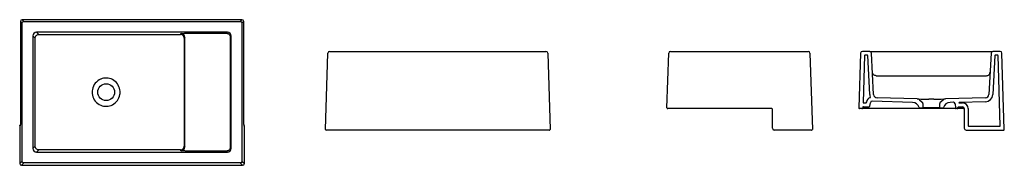
# Model space of a CAD drawing. Units: millimetres. Extents: x 205.36 to 208.12, y 229.08 to 229.49.
import ezdxf

# ---------------------------------------------------------------- set-up
doc = ezdxf.new("R2010")
doc.units = ezdxf.units.MM
doc.layers.add('SANINDUSA', color=3, linetype='Continuous')

msp = doc.modelspace()

# ---------------------------------------------------------------- linework, layer by layer
at = {"layer": 'SANINDUSA'}
for p, q in [((205.3659, 229.4862), (205.3659, 229.1983)), ((205.3707, 229.4814), (205.3659, 229.4862)), ((205.3659, 229.4862), (205.3659, 229.1983)), ((205.3659, 229.4862), (205.3659, 229.4862)), ((205.9858, 229.4912), (205.3709, 229.4912)), ((205.3709, 229.4912), (205.3757, 229.4864)), ((205.9858, 229.4912), (205.3709, 229.4912)), ((205.3709, 229.4912), (205.3709, 229.4912)), ((205.3757, 229.4864), (205.981, 229.4864)), ((205.981, 229.4864), (205.9858, 229.4912)), ((205.9858, 229.4912), (205.9858, 229.4912)), ((205.9908, 229.4862), (205.986, 229.4814)), ((205.9908, 229.1983), (205.9908, 229.4862)), ((205.9908, 229.1983), (205.9908, 229.4862)), ((205.9908, 229.4862), (205.9908, 229.4862)), ((205.3707, 229.0961), (205.3707, 229.4814)), ((205.9457, 229.456), (205.4111, 229.456)), ((205.4111, 229.456), (205.4172, 229.45)), ((205.9429, 229.4532), (205.9457, 229.456)), ((205.986, 229.4814), (205.986, 229.0961)), ((205.4011, 229.446), (205.4011, 229.1315)), ((205.4072, 229.44), (205.4011, 229.446)), ((205.4072, 229.4195), (205.4072, 229.44)), ((205.4172, 229.45), (205.4497, 229.45)), ((205.4497, 229.45), (205.7816, 229.45)), ((205.7816, 229.45), (205.8144, 229.45)), ((205.8144, 229.45), (205.8158, 229.4524)), ((205.8257, 229.4425), (205.8244, 229.44)), ((205.8244, 229.44), (205.8244, 229.4206)), ((205.8257, 229.1351), (205.8257, 229.4425)), ((205.8306, 229.4532), (205.9429, 229.4532)), ((205.9556, 229.446), (205.9529, 229.4433)), ((205.9529, 229.4433), (205.9529, 229.1343)), ((205.9556, 229.1315), (205.9556, 229.446)), ((205.4072, 229.1565), (205.4072, 229.4195)), ((205.8244, 229.4206), (205.8244, 229.1554)), ((206.2312, 229.4028), (206.8365, 229.4028)), ((207.1849, 229.4028), (207.5702, 229.4028)), ((207.7424, 229.4028), (207.722, 229.4028)), ((207.7424, 229.4028), (207.7574, 229.4028)), ((207.7574, 229.4028), (208.0719, 229.4028)), ((208.0719, 229.4028), (208.0869, 229.4028)), ((208.1073, 229.4028), (208.0869, 229.4028)), ((206.2196, 229.1848), (206.2262, 229.3979)), ((206.8415, 229.3979), (206.8482, 229.1848)), ((207.1751, 229.2448), (207.1799, 229.3979)), ((207.5752, 229.3979), (207.5819, 229.1848)), ((207.717, 229.3979), (207.7122, 229.2448)), ((207.7278, 229.3908), (207.7237, 229.2598)), ((207.7358, 229.3918), (207.7288, 229.3918)), ((207.7425, 229.282), (207.7368, 229.3908)), ((207.7534, 229.2826), (207.7474, 229.398)), ((208.0819, 229.398), (208.0758, 229.2825)), ((208.0925, 229.3908), (208.0868, 229.2819)), ((208.1005, 229.3918), (208.0935, 229.3918)), ((208.1076, 229.1948), (208.1015, 229.3908)), ((208.119, 229.1848), (208.1123, 229.3979)), ((207.7602, 229.3348), (208.0691, 229.3348)), ((207.8622, 229.2603), (207.7493, 229.2635)), ((207.8752, 229.2699), (207.7631, 229.2731)), ((207.8752, 229.2699), (207.8795, 229.2698)), ((207.8813, 229.2676), (207.8894, 229.2608)), ((207.9399, 229.2608), (207.9479, 229.2675)), ((207.9498, 229.2698), (207.9541, 229.2699)), ((208.0661, 229.273), (207.9541, 229.2699)), ((208.0664, 229.2621), (207.9931, 229.26)), ((207.1801, 229.2428), (207.1771, 229.2428)), ((207.4681, 229.2428), (207.1801, 229.2428)), ((207.4701, 229.1878), (207.4701, 229.2408)), ((207.7205, 229.2428), (207.7142, 229.2428)), ((207.7274, 229.2428), (207.7205, 229.2428)), ((207.7227, 229.2461), (207.7224, 229.2444)), ((207.7247, 229.2588), (207.7321, 229.2588)), ((207.7247, 229.2478), (207.7405, 229.2478)), ((207.9771, 229.2428), (207.7274, 229.2428)), ((207.7331, 229.2596), (207.7334, 229.2613)), ((207.7424, 229.2494), (207.7442, 229.2594)), ((207.8826, 229.2448), (207.8901, 229.2448)), ((207.9391, 229.2448), (207.8901, 229.2448)), ((207.8911, 229.257), (207.8911, 229.2458)), ((207.9381, 229.2458), (207.9381, 229.257)), ((207.9391, 229.2448), (207.9467, 229.2448)), ((207.9763, 229.2605), (207.9671, 229.2602)), ((207.984, 229.2428), (207.9771, 229.2428)), ((207.9815, 229.2558), (207.982, 229.2447)), ((207.9871, 229.2428), (207.984, 229.2428)), ((207.9941, 229.2428), (207.9871, 229.2428)), ((207.9891, 229.2448), (207.9891, 229.2458)), ((207.9911, 229.2478), (208.0021, 229.2478)), ((207.9921, 229.2588), (208.0021, 229.2588)), ((208.0051, 229.2428), (207.9941, 229.2428)), ((208.0071, 229.2428), (208.0071, 229.1878)), ((208.0181, 229.2428), (208.0181, 229.1948)), ((205.3641, 229.1913), (205.3641, 229.0895)), ((205.3641, 229.1913), (205.3641, 229.0895)), ((205.3641, 229.1913), (205.3641, 229.1913)), ((205.3658, 229.1943), (205.3642, 229.1943)), ((205.3659, 229.1983), (205.3659, 229.1983)), ((205.9908, 229.1983), (205.9908, 229.1983)), ((205.9909, 229.1947), (205.9909, 229.1943)), ((205.9926, 229.1943), (205.9909, 229.1943)), ((205.9927, 229.0895), (205.9927, 229.1913)), ((205.9927, 229.0895), (205.9927, 229.1913)), ((205.9927, 229.1913), (205.9927, 229.1913)), ((206.2246, 229.1828), (206.2216, 229.1828)), ((206.8432, 229.1828), (206.2246, 229.1828)), ((206.8462, 229.1828), (206.8432, 229.1828)), ((207.5769, 229.1828), (207.4751, 229.1828)), ((207.5799, 229.1828), (207.5769, 229.1828)), ((208.0121, 229.1828), (208.117, 229.1828)), ((208.0191, 229.1938), (208.1066, 229.1938)), ((205.4072, 229.1375), (205.4072, 229.1565)), ((205.8244, 229.1554), (205.8244, 229.1375)), ((205.4011, 229.1315), (205.4072, 229.1375)), ((205.4172, 229.1276), (205.4111, 229.1215)), ((205.4512, 229.1276), (205.4172, 229.1276)), ((205.78, 229.1276), (205.4512, 229.1276)), ((205.8144, 229.1276), (205.78, 229.1276)), ((205.8158, 229.1251), (205.8144, 229.1276)), ((205.8244, 229.1375), (205.8257, 229.1351)), ((205.9429, 229.1243), (205.8306, 229.1243)), ((205.9457, 229.1215), (205.9429, 229.1243)), ((205.9529, 229.1343), (205.9556, 229.1315)), ((205.4111, 229.1215), (205.9457, 229.1215)), ((205.3641, 229.0895), (205.3707, 229.0961)), ((205.3641, 229.0895), (205.3641, 229.0895)), ((205.3757, 229.0911), (205.3691, 229.0845)), ((205.3691, 229.0845), (205.9877, 229.0845)), ((205.3691, 229.0845), (205.9877, 229.0845)), ((205.3691, 229.0845), (205.3691, 229.0845)), ((205.981, 229.0911), (205.3757, 229.0911)), ((205.9877, 229.0845), (205.981, 229.0911)), ((205.986, 229.0961), (205.9927, 229.0895)), ((205.9877, 229.0845), (205.9877, 229.0845)), ((205.9927, 229.0895), (205.9927, 229.0895))]:
    msp.add_line(p, q, dxfattribs=at)
at = {"layer": 'SANINDUSA', "flags": 128}
for points in [[(205.3707, 229.4814), (205.3708, 229.4824), (205.3711, 229.4833), (205.3716, 229.4842), (205.3722, 229.485), (205.373, 229.4856), (205.3738, 229.486), (205.3748, 229.4863), (205.3757, 229.4864)], [(205.981, 229.4864), (205.982, 229.4863), (205.983, 229.486), (205.9838, 229.4856), (205.9846, 229.485), (205.9852, 229.4842), (205.9857, 229.4833), (205.9859, 229.4824), (205.986, 229.4814)], [(205.4072, 229.44), (205.4074, 229.4419), (205.4079, 229.4438), (205.4089, 229.4455), (205.4101, 229.447), (205.4116, 229.4483), (205.4133, 229.4492), (205.4152, 229.4498), (205.4172, 229.45)], [(205.8244, 229.44), (205.8242, 229.4419), (205.8237, 229.4438), (205.8227, 229.4455), (205.8215, 229.447), (205.82, 229.4483), (205.8182, 229.4492), (205.8164, 229.4498), (205.8144, 229.45)], [(205.8158, 229.4524), (205.816, 229.4526), (205.8166, 229.4527), (205.8175, 229.4528), (205.8187, 229.4529), (205.8203, 229.453), (205.822, 229.4531), (205.824, 229.4531), (205.8261, 229.4532), (205.8284, 229.4532), (205.8306, 229.4532)], [(205.8257, 229.4425), (205.8256, 229.4444), (205.825, 229.4463), (205.8241, 229.448), (205.8228, 229.4495), (205.8213, 229.4508), (205.8196, 229.4517), (205.8177, 229.4522), (205.8158, 229.4524)], [(205.9429, 229.4532), (205.9448, 229.453), (205.9467, 229.4525), (205.9484, 229.4515), (205.9499, 229.4503), (205.9512, 229.4488), (205.9521, 229.4471), (205.9527, 229.4452), (205.9529, 229.4433)], [(207.7602, 229.3348), (207.7583, 229.335), (207.7565, 229.3355), (207.7548, 229.3364), (207.7533, 229.3375), (207.7521, 229.339), (207.7511, 229.3406), (207.7505, 229.3424), (207.7502, 229.3443)], [(208.0691, 229.3348), (208.071, 229.335), (208.0728, 229.3355), (208.0745, 229.3364), (208.076, 229.3375), (208.0772, 229.339), (208.0782, 229.3406), (208.0788, 229.3424), (208.0791, 229.3443)], [(205.3642, 229.1943), (205.3642, 229.1947), (205.3643, 229.195), (205.3645, 229.1954), (205.3648, 229.1957), (205.3651, 229.1959), (205.3654, 229.1961), (205.3658, 229.1962), (205.3659, 229.1963)], [(205.3658, 229.1943), (205.3659, 229.1947), (205.3659, 229.1947)], [(205.9908, 229.1963), (205.991, 229.1962), (205.9914, 229.1961), (205.9917, 229.1959), (205.992, 229.1957), (205.9923, 229.1954), (205.9925, 229.195), (205.9926, 229.1947), (205.9926, 229.1943)], [(205.9927, 229.1913), (205.9927, 229.1918), (205.9927, 229.1927), (205.9927, 229.1935), (205.9926, 229.1941), (205.9926, 229.1945), (205.9926, 229.1947), (205.9925, 229.195), (205.9923, 229.1954), (205.9921, 229.1955)], [(205.4172, 229.1276), (205.4152, 229.1278), (205.4133, 229.1283), (205.4116, 229.1292), (205.4101, 229.1305), (205.4089, 229.132), (205.4079, 229.1337), (205.4074, 229.1356), (205.4072, 229.1375)], [(205.8144, 229.1276), (205.8164, 229.1278), (205.8182, 229.1283), (205.82, 229.1292), (205.8215, 229.1305), (205.8227, 229.132), (205.8237, 229.1337), (205.8242, 229.1356), (205.8244, 229.1375)], [(205.8158, 229.1251), (205.8177, 229.1253), (205.8196, 229.1259), (205.8213, 229.1268), (205.8228, 229.128), (205.8241, 229.1295), (205.825, 229.1313), (205.8256, 229.1331), (205.8257, 229.1351)], [(205.8306, 229.1243), (205.8284, 229.1243), (205.8261, 229.1244), (205.824, 229.1244), (205.822, 229.1245), (205.8203, 229.1246), (205.8187, 229.1246), (205.8175, 229.1248), (205.8166, 229.1249), (205.816, 229.125), (205.8158, 229.1251)], [(205.9529, 229.1343), (205.9527, 229.1323), (205.9521, 229.1305), (205.9512, 229.1287), (205.9499, 229.1272), (205.9484, 229.126), (205.9467, 229.1251), (205.9448, 229.1245), (205.9429, 229.1243)], [(205.3757, 229.0911), (205.3748, 229.0912), (205.3738, 229.0915), (205.373, 229.092), (205.3722, 229.0926), (205.3716, 229.0933), (205.3711, 229.0942), (205.3708, 229.0951), (205.3707, 229.0961)], [(205.986, 229.0961), (205.9859, 229.0951), (205.9857, 229.0942), (205.9852, 229.0933), (205.9846, 229.0926), (205.9838, 229.092), (205.983, 229.0915), (205.982, 229.0912), (205.981, 229.0911)]]:
    msp.add_lwpolyline(points, dxfattribs=at)
at = {"layer": 'SANINDUSA'}
msp.add_circle((205.6059, 229.2888), 0.0235, dxfattribs=at)
for centre, radius, start, end in [((205.3709, 229.4862), 0.005, 90.02, 179.98), ((205.9858, 229.4862), 0.005, 0.02, 89.98), ((205.4111, 229.4461), 0.00996, 89.8569, 180.1431), ((205.9457, 229.4461), 0.00996, 359.8569, 90.1431), ((206.2312, 229.3978), 0.005, 90, 178.21), ((206.8365, 229.3978), 0.005, 1.79, 90), ((207.1849, 229.3978), 0.005, 90, 178.21), ((207.5702, 229.3978), 0.005, 1.79, 90), ((207.722, 229.3978), 0.005, 90, 178.21), ((207.7424, 229.3978), 0.005, 3, 90), ((208.0869, 229.3978), 0.005, 90, 177), ((208.1073, 229.3978), 0.005, 1.79, 90), ((207.7288, 229.3908), 0.001, 90, 178.21), ((207.7358, 229.3908), 0.001, 3, 90), ((208.0935, 229.3908), 0.001, 90, 177), ((208.1005, 229.3908), 0.001, 1.79, 90), ((205.6062, 229.2887), 0.0396, 113.2425, 168.6815), ((205.6059, 229.2898), 0.0384, 62.45, 113.4369), ((205.6054, 229.2887), 0.0396, 9.48, 62.6435), ((205.605, 229.2888), 0.0384, 168.4906, 191.9678), ((205.6067, 229.2888), 0.0384, 349.875, 9.6685), ((205.6062, 229.2889), 0.0396, 191.7774, 246.8705), ((205.6054, 229.2889), 0.0396, 297.2551, 350.0635), ((207.7491, 229.2585), 0.016, 110.3243, 170), ((207.7634, 229.2831), 0.021, 183, 203.1808), ((207.7432, 229.2744), 0.001, 290.3243, 23.1808), ((207.7491, 229.2585), 0.005, 88.3654, 170), ((207.7634, 229.2831), 0.01, 183, 268.3654), ((207.8749, 229.2599), 0.01, 50, 88.3654), ((207.9002, 230.2304), 0.9609, 268.7672, 270.4755), ((207.9146, 227.4602), 1.8094, 89.7863, 90.2041), ((207.9293, 230.2436), 0.9741, 269.5319, 271.2006), ((207.9544, 229.2599), 0.01, 91.6188, 130), ((208.0659, 229.283), 0.01, 271.6188, 357), ((208.0659, 229.283), 0.021, 271.6188, 357), ((205.6059, 229.2877), 0.0384, 246.6768, 297.4484), ((207.1771, 229.2448), 0.002, 178.21, 270), ((207.4681, 229.2408), 0.002, 0, 90), ((207.7142, 229.2448), 0.002, 178.21, 270), ((207.7205, 229.2448), 0.002, 270, 350), ((207.7247, 229.2458), 0.002, 90, 170), ((207.7247, 229.2598), 0.001, 178.21, 270), ((207.7321, 229.2598), 0.001, 270, 350), ((207.7405, 229.2498), 0.002, 270, 350), ((207.8616, 229.2403), 0.02, 17.1796, 88.3654), ((207.8826, 229.2468), 0.002, 197.1796, 270), ((207.8861, 229.257), 0.005, 0, 50), ((207.8901, 229.2458), 0.001, 270, 0), ((207.9431, 229.257), 0.005, 130, 180), ((207.9391, 229.2458), 0.001, 180, 270), ((207.9467, 229.2468), 0.002, 270, 342.7808), ((207.9677, 229.2403), 0.02, 91.6188, 162.7808), ((207.9765, 229.2555), 0.005, 3, 91.6188), ((207.984, 229.2448), 0.002, 183, 270), ((207.9871, 229.2448), 0.002, 270, 0), ((207.9911, 229.2458), 0.002, 90, 180), ((207.9931, 229.259), 0.001, 91.6188, 191.7831), ((207.9765, 229.2555), 0.016, 11.7518, 11.7831), ((208.0021, 229.2428), 0.016, 0, 90), ((208.0021, 229.2428), 0.005, 0, 90), ((208.0051, 229.2408), 0.002, 0, 90), ((205.3881, 229.192), 0.0241, 174.637, 181.783), ((205.3339, 229.1973), 0.0321, 354.637, 1.783), ((205.3575, 229.1954), 0.00842, 354.476, 359.8024), ((206.019, 229.1971), 0.0282, 177.7174, 185.8626), ((206.0007, 229.1955), 0.00984, 181.6064, 184.9201), ((205.9686, 229.192), 0.0241, 358.217, 5.363), ((206.2216, 229.1848), 0.002, 178.21, 270), ((206.8462, 229.1848), 0.002, 270, 1.79), ((207.4751, 229.1878), 0.005, 180, 270), ((207.5799, 229.1848), 0.002, 270, 1.79), ((208.0121, 229.1878), 0.005, 180, 270), ((208.0191, 229.1948), 0.001, 180, 270), ((208.1066, 229.1948), 0.001, 270, 1.79), ((208.117, 229.1848), 0.002, 270, 1.79), ((205.4111, 229.1315), 0.00996, 179.8569, 270.1431), ((205.9457, 229.1315), 0.00996, 269.8569, 0.1431), ((205.3691, 229.0895), 0.005, 180.02, 269.98), ((205.9877, 229.0895), 0.005, 270.02, 359.98)]:
    msp.add_arc(centre, radius, start, end, dxfattribs=at)

doc.saveas('drawing.dxf')
